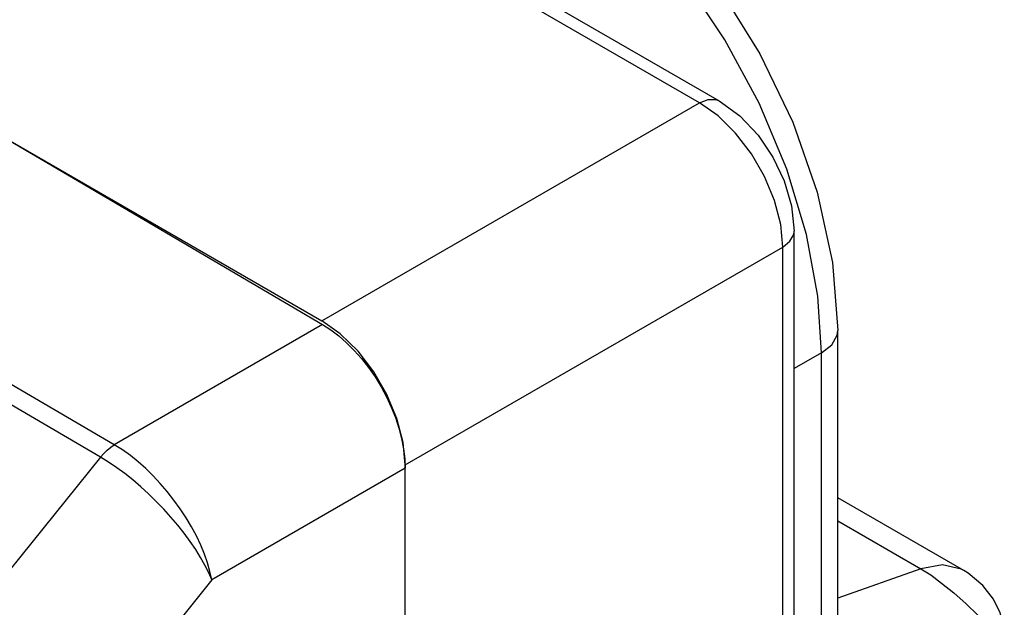
# Model space of a CAD drawing. Units: inches. Extents: x 0.4 to 16.6, y 0.6 to 10.4.
# Drawn here: x 14.8 to 15.3, y 8.9 to 9.2 of the extents above; entities that cross this region are included whole.
import ezdxf

# ---------------------------------------------------------------- set-up
doc = ezdxf.new("R2010")
doc.units = ezdxf.units.IN
doc.header["$LTSCALE"] = 0.935
doc.header["$MEASUREMENT"] = 0
doc.layers.get('0').update_dxf_attribs({"linetype": 'CONTINUOUS'})

msp = doc.modelspace()

# ---------------------------------------------------------------- linework, layer by layer
at = {"color": 7, "linetype": 'CONTINUOUS'}
for p, q in [((15.17455, 9.16271), (14.84048, 9.35558)), ((14.65118, 9.24629), (14.98524, 9.05342)), ((15.05951, 9.23579), (15.18439, 9.16369)), ((14.98524, 9.05342), (15.17455, 9.16271)), ((15.18384, 9.15614), (15.17455, 9.16271)), ((14.81821, 9.14985), (14.98561, 9.05152)), ((15.22207, 8.08583), (15.22207, 9.09842)), ((14.88116, 8.99122), (14.71337, 9.08932)), ((15.027, 8.98109), (15.21631, 9.09039)), ((15.21631, 8.07779), (15.21631, 9.09039)), ((14.8742, 8.98505), (14.70641, 9.08315)), ((14.98561, 9.05152), (14.88116, 8.99122)), ((14.99443, 9.04694), (14.98524, 9.05342)), ((15.24386, 8.89475), (15.24386, 9.04859)), ((15.23579, 9.03734), (15.22207, 9.02942)), ((15.23579, 8.87038), (15.23579, 9.03734)), ((14.8742, 8.98505), (14.77967, 8.86745)), ((15.027, 7.9685), (15.027, 8.98109)), ((15.027, 8.97941), (14.93001, 8.92341)), ((15.30709, 8.92818), (15.24386, 8.96469)), ((15.24386, 8.95303), (15.28552, 8.92898)), ((15.28552, 8.92898), (15.24386, 8.91428)), ((14.93001, 8.92341), (14.82826, 8.79683))]:
    msp.add_line(p, q, dxfattribs=at)
for points in [[(14.97441, 9.31327), (14.99654, 9.32242), (15.02177, 9.32581), (15.04937, 9.32281), (15.07843, 9.31311), (15.10749, 9.29708), (15.13542, 9.27555), (15.16136, 9.24948), (15.18468, 9.21978), (15.20483, 9.18733), (15.22129, 9.15304), (15.23357, 9.11784), (15.24123, 9.08269), (15.24386, 9.04859)], [(15.22819, 9.09675), (15.21831, 9.12947), (15.20453, 9.16246), (15.18734, 9.19436), (15.16729, 9.22425), (15.14488, 9.25139), (15.12071, 9.27505), (15.09548, 9.29454), (15.06989, 9.30931), (15.04466, 9.31896), (15.02049, 9.32321), (14.99808, 9.32195), (14.97803, 9.31522), (14.97441, 9.31327)], [(15.17455, 9.16271), (15.17885, 9.16441), (15.18273, 9.16437), (15.18439, 9.16369)], [(15.18439, 9.16369), (15.1948, 9.15613), (15.2039, 9.14652), (15.21138, 9.13554), (15.21708, 9.12359), (15.22076, 9.11104), (15.22207, 9.09842)], [(15.21631, 9.09039), (15.21526, 9.10172), (15.21217, 9.11369), (15.20719, 9.12571), (15.20058, 9.13716), (15.19267, 9.14748), (15.18384, 9.15614)], [(15.21631, 9.09039), (15.21993, 9.09326), (15.22183, 9.09664), (15.22207, 9.09842)], [(15.23579, 9.03734), (15.23396, 9.06567), (15.22819, 9.09675)], [(14.98561, 9.05152), (14.98968, 9.0489), (14.9937, 9.04585), (14.99765, 9.0424), (15.00148, 9.03857), (15.00515, 9.03441), (15.00863, 9.02996), (15.01189, 9.02525), (15.0149, 9.02034), (15.01762, 9.01527), (15.02004, 9.01008), (15.02213, 9.00484), (15.02386, 8.99958), (15.02522, 8.99436), (15.02621, 8.98922), (15.0268, 8.98422), (15.027, 8.97941)], [(15.027, 8.98109), (15.02598, 8.99229), (15.02286, 9.00442), (15.01785, 9.01651), (15.01133, 9.02779), (15.00337, 9.03818), (14.99443, 9.04694)], [(15.23579, 9.03734), (15.24086, 9.04137), (15.24353, 9.04611), (15.24386, 9.04859)], [(14.8742, 8.98505), (14.87584, 8.98692), (14.87756, 8.98859), (14.87934, 8.99003), (14.88116, 8.99122)], [(14.93001, 8.92341), (14.92912, 8.92765), (14.92791, 8.93195), (14.92636, 8.93639), (14.92449, 8.94091), (14.92232, 8.94548), (14.91987, 8.95006), (14.91716, 8.95461), (14.91422, 8.9591), (14.91106, 8.96348), (14.90772, 8.96772), (14.90423, 8.97179), (14.90061, 8.97565), (14.89689, 8.97929), (14.89311, 8.98265), (14.88921, 8.98579), (14.88519, 8.98867), (14.88116, 8.99122)], [(14.93001, 8.92341), (14.92847, 8.92707), (14.92662, 8.93081), (14.92445, 8.93469), (14.92198, 8.93868), (14.91923, 8.94273), (14.91622, 8.94682), (14.91298, 8.95091), (14.90955, 8.95496), (14.90594, 8.95894), (14.9022, 8.96282), (14.89834, 8.96657), (14.89441, 8.97016), (14.89043, 8.97356), (14.88645, 8.97674), (14.88238, 8.97974), (14.87827, 8.98254), (14.8742, 8.98505)], [(15.30708, 8.92819), (15.30582, 8.92886), (15.29638, 8.93096), (15.28552, 8.92898)], [(15.28552, 8.92898), (15.29046, 8.92592), (15.29596, 8.92189), (15.30201, 8.91696), (15.30822, 8.91151), (15.31414, 8.9057), (15.31931, 8.89985)], [(15.32738, 8.89611), (15.32703, 8.90041), (15.32532, 8.9069), (15.32199, 8.91373), (15.31665, 8.92067), (15.30933, 8.92678), (15.30709, 8.92818)]]:
    msp.add_lwpolyline(points, dxfattribs=at)

doc.saveas('drawing.dxf')
